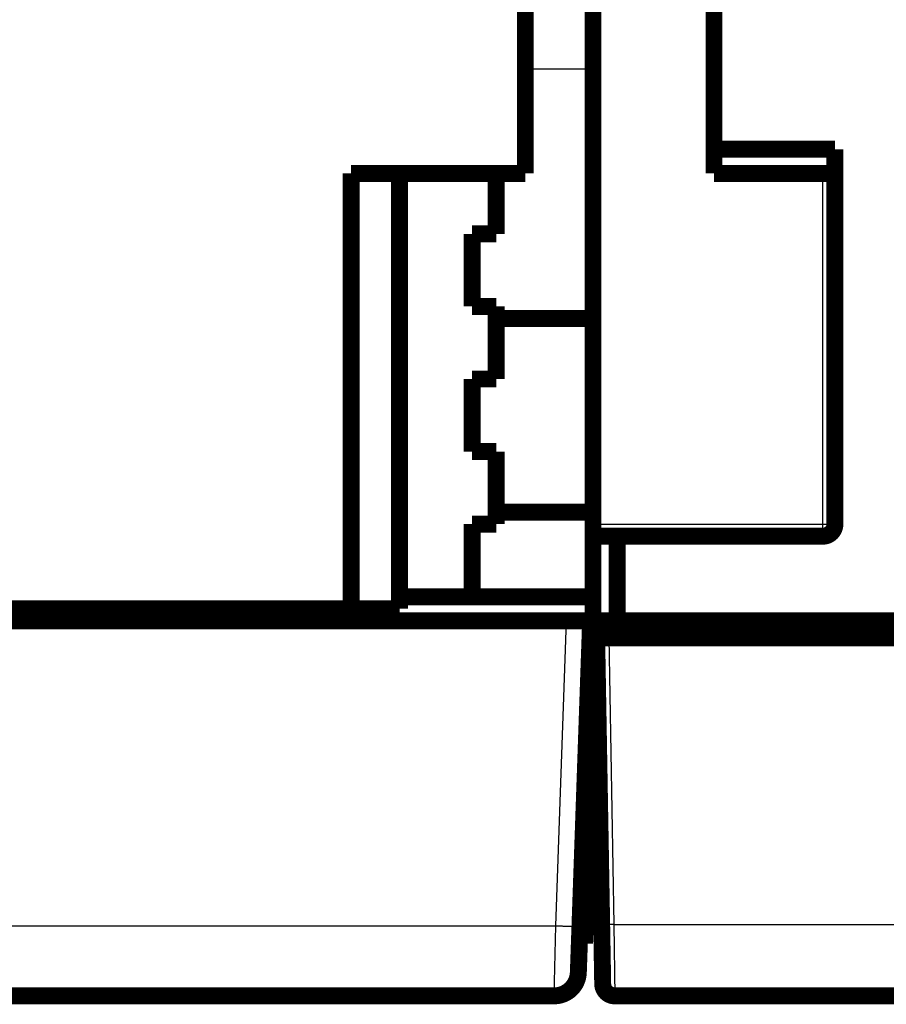
# Model space of a CAD drawing. Extents: x 82 to 1548, y 22 to 1388.
# Drawn here: x 899 to 934, y 646 to 686 of the extents above; entities that cross this region are included whole.
import ezdxf

# ---------------------------------------------------------------- set-up
doc = ezdxf.new("R2010")
doc.units = 0
doc.linetypes.add('HIDDENNEW0', pattern=[4.5, 1.5, -1.5, 1.5])
doc.layers.add('MUOTOVIIVAT', color=40, linetype='HIDDENNEW0')
doc.layers.add('TANGVIIVATNONDEF', color=3, linetype='HIDDENNEW0')

msp = doc.modelspace()

# ---------------------------------------------------------------- linework, layer by layer
at = {"layer": 'MUOTOVIIVAT', "color": 40, "linetype": 'CONTINUOUS', "const_width": 0.7}
for points in [[(919.51441, 680.06096), (919.51441, 724.56096)], [(922.3144, 665.56096), (922.31441, 707.36096)], [(927.3144, 707.36096), (927.3144, 681.06096)], [(927.3144, 681.06096), (927.3144, 680.06096)], [(927.3144, 681.06096), (932.3144, 681.06096)], [(932.3144, 681.06096), (932.3144, 665.56096)], [(912.31441, 680.06096), (919.51441, 680.06096)], [(912.31441, 662.06096), (912.31441, 680.06096)], [(914.31441, 662.06096), (914.31441, 680.06096)], [(918.31441, 680.06099), (918.31441, 677.56096)], [(927.3144, 680.06096), (932.3144, 680.06096)], [(918.31441, 677.56096), (917.31441, 677.56096)], [(917.31441, 677.56096), (917.31441, 674.56096)], [(917.31441, 674.56096), (918.31441, 674.56096)], [(918.31441, 674.56096), (918.31441, 671.56096)], [(918.31442, 674.06096), (922.31441, 674.06096)], [(918.31441, 671.56096), (917.31441, 671.56096)], [(917.31441, 671.56096), (917.31441, 668.56096)], [(917.31441, 668.56096), (918.31441, 668.56096)], [(918.31441, 668.56096), (918.31441, 665.56096)], [(918.31442, 666.06096), (922.31441, 666.06096)], [(918.31441, 665.56096), (917.31441, 665.56096)], [(917.31441, 665.56096), (917.31441, 662.56096)], [(922.3144, 665.06096), (922.3144, 665.56096)], [(922.31441, 661.56096), (922.31441, 665.06096)], [(922.31441, 665.06096), (923.31441, 665.06096)], [(931.8144, 665.06096), (923.31441, 665.06096)], [(923.31441, 665.06096), (923.31441, 661.56096)], [(914.31441, 662.56096), (922.31441, 662.56096)], [(882.31441, 662.06096), (912.31441, 662.06096)], [(912.31441, 662.06096), (914.31441, 662.06096)], [(921.21501, 661.56096), (843.4138, 661.56096)], [(921.21501, 661.56096), (922.21441, 661.56096)], [(922.21441, 661.56096), (921.77424, 648.95626)], [(923.31441, 661.56096), (922.31441, 661.56096)], [(922.31441, 661.56091), (922.31441, 651.45626)], [(923.16441, 661.56096), (923.16441, 660.86096)], [(923.31441, 661.56096), (1005.3144, 661.56096)], [(931.91441, 661.56096), (931.91441, 660.86096)], [(932.31441, 660.86096), (932.31441, 661.56096)], [(922.67129, 649.0086), (922.46441, 660.86096)], [(922.96433, 660.86096), (922.46456, 660.86096)], [(1005.6645, 660.86096), (922.96433, 660.86096)], [(922.31441, 651.45626), (921.86154, 651.45626)], [(922.31441, 651.45626), (922.31441, 648.56096)], [(921.77424, 648.95626), (921.70684, 647.02606)], [(922.71416, 646.55223), (922.67129, 649.0086)], [(922.31441, 648.56096), (921.76043, 648.56096)], [(921.76044, 648.56096), (921.76043, 648.56096)], [(920.70744, 646.06096), (893.11441, 646.06096)], [(1005.4147, 646.06096), (923.21409, 646.06096)]]:
    msp.add_lwpolyline(points, dxfattribs=at)
for points in [[(931.8144, 665.06096, 0.41421356), (932.3144, 665.56096)], [(920.70744, 646.06096, 0.40402623), (921.70684, 647.02606)], [(922.71416, 646.55223, 0.4091108), (923.21409, 646.06096)]]:
    msp.add_lwpolyline(points, format="xyb", dxfattribs=at)
at = {"layer": 'TANGVIIVATNONDEF', "color": 3, "linetype": 'CONTINUOUS'}
for p, q in [((922.31441, 684.37243), (919.51441, 684.37243)), ((931.8144, 665.56096), (931.8144, 680.06099)), ((922.3144, 665.56096), (931.8144, 665.56096)), ((931.8144, 665.56096), (932.3144, 665.56096)), ((931.8144, 665.06096), (931.8144, 665.56096)), ((920.77485, 648.95626), (921.21501, 661.56096)), ((922.96433, 660.86096), (923.17121, 649.0086)), ((893.11441, 648.95626), (920.77485, 648.95626)), ((920.7074, 646.06094), (920.77487, 648.95623)), ((923.17118, 649.00859), (923.21408, 646.06094)), ((923.17121, 649.0086), (1005.4576, 649.0086))]:
    msp.add_line(p, q, dxfattribs=at)
for points in [[(920.77487, 648.95623), (920.82247, 648.95461, 0.00044611), (920.87069, 648.95305, 0.00042565), (920.9196, 648.95155, 0.00042335), (920.96898, 648.95013, 0.00044755), (921.01861, 648.94879, 0.00046561), (921.0683, 648.94754, 0.00048345), (921.11784, 648.9464, 0.00050345), (921.16701, 648.94536, 0.00053114), (921.21556, 648.94445, 0.00056103), (921.26328, 648.94366, 0.00059726), (921.3099, 648.943, 0.00063892), (921.35523, 648.94249, 0.00068864), (921.399, 648.94212, 0.0007489), (921.44104, 648.94189, 0.00082056), (921.48108, 648.94182, 0.00090704), (921.51902, 648.94189, 0.00100545), (921.55459, 648.94212, 0.00114569), (921.58775, 648.94249, 0.00132793), (921.61828, 648.94301, 0.00151648), (921.64617, 648.94366, 0.00167611), (921.67124, 648.94443, 0.00217581), (921.69362, 648.94536, 0.00316478), (921.71318, 648.94644, 0.0033187), (921.72983, 648.94754, 0.0017433), (921.74343, 648.94859, 0.00637768), (921.75497, 648.95013, 0.02223984), (921.76527, 648.95271, 0.03078393), (921.77424, 648.95623, 0.03462614)], [(923.17118, 649.00859), (923.14736, 649.00819, -0.00022334), (923.12323, 649.0078, -0.00021307), (923.09875, 649.00742, -0.0002119), (923.07404, 649.00707, -0.00022401), (923.0492, 649.00673, -0.00023304), (923.02433, 649.00642, -0.00024196), (922.99954, 649.00613, -0.00025196), (922.97493, 649.00587, -0.00026582), (922.95064, 649.00564, -0.00028078), (922.92675, 649.00544, -0.00029892), (922.90342, 649.00528, -0.00031978), (922.88074, 649.00515, -0.00034468), (922.85884, 649.00506, -0.00037487), (922.8378, 649.005, -0.00041078), (922.81777, 649.00498, -0.00045414), (922.79879, 649.005, -0.0005035), (922.781, 649.00506, -0.00057386), (922.76441, 649.00515, -0.00066534), (922.74915, 649.00528, -0.00076012), (922.7352, 649.00544, -0.00084058), (922.72267, 649.00564, -0.00109193), (922.71149, 649.00587, -0.00158995), (922.70171, 649.00614, -0.0016703), (922.69339, 649.00642, -0.00087889), (922.6866, 649.00668, -0.00322056), (922.68085, 649.00707, -0.01136252), (922.67574, 649.00771, -0.01634695), (922.6713, 649.00859, -0.0196636)], [(922.72188, 646.47413), (922.72187, 646.47413), (922.72185, 646.47413), (922.72184, 646.47413, 0), (922.72183, 646.47413), (922.72182, 646.47413), (922.72181, 646.47413), (922.7218, 646.47413), (922.72178, 646.47413), (922.72177, 646.47413), (922.72176, 646.47413), (922.72175, 646.47413), (922.72174, 646.47413), (922.72173, 646.47413), (922.72172, 646.47413), (922.72171, 646.47413), (922.72169, 646.47412), (922.72167, 646.47412), (922.72165, 646.47412)]]:
    msp.add_lwpolyline(points, format="xyb", dxfattribs=at)

doc.saveas('drawing.dxf')
